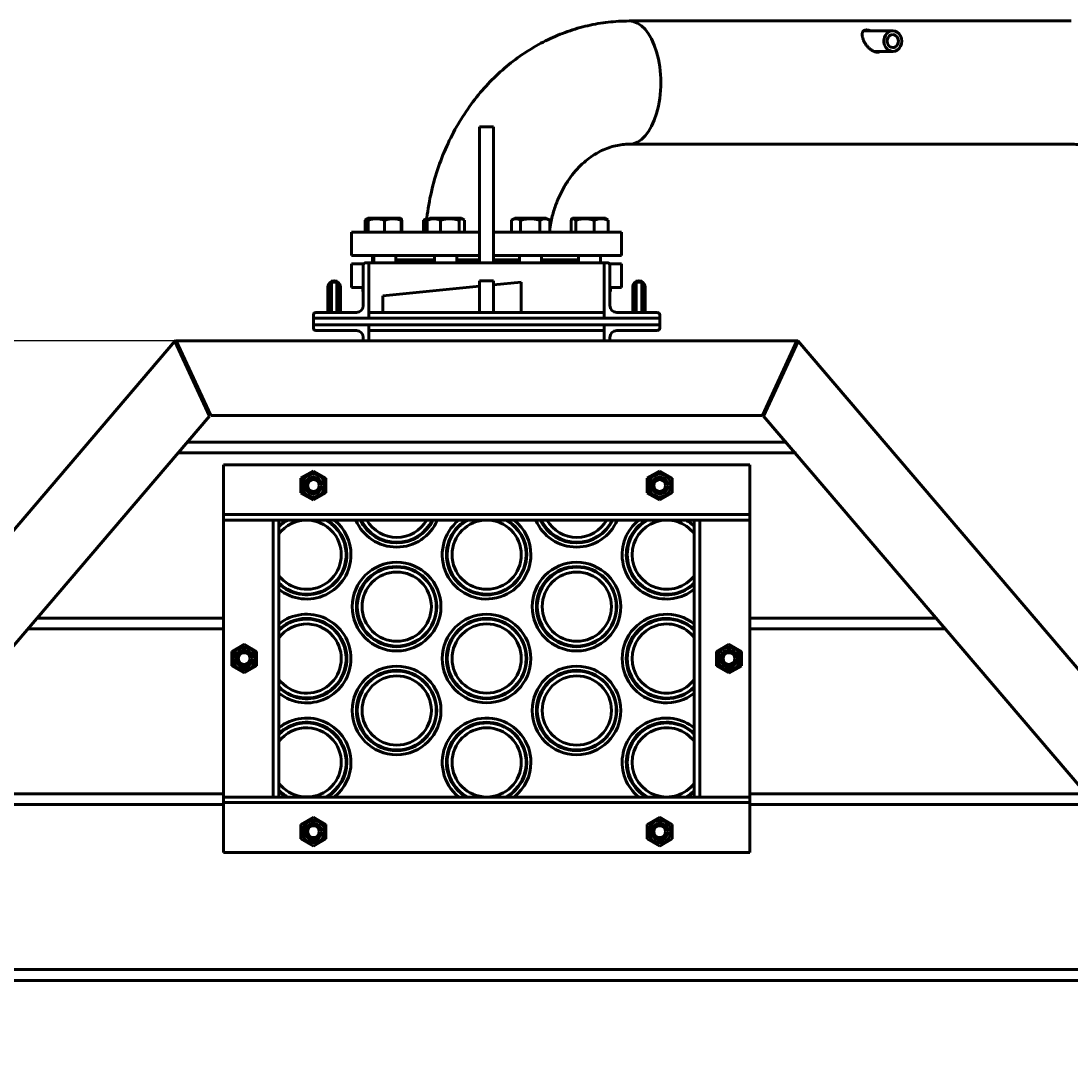
# Model space of a CAD drawing. Units: millimetres. Extents: x -5333 to 4588, y -2609 to 2436.
# Drawn here: x 3189 to 3947, y 1678 to 2431 of the extents above; entities that cross this region are included whole.
import ezdxf

# ---------------------------------------------------------------- set-up
doc = ezdxf.new("R2010")
doc.units = ezdxf.units.MM
doc.linetypes.add('K5LT_BASIC', pattern=[0])
doc.linetypes.add('K5LT_THIN', pattern=[0])
doc.styles.add('KDIMTEXTSTYLE', font='GOST_AU.SHX', dxfattribs={"width": 0.96, "oblique": 15, "height": 5})
doc.dimstyles.new('KDIMSTYLE (1.00)', dxfattribs={"dimtxt": 5, "dimasz": 1, "dimexe": 2, "dimexo": 0, "dimgap": 1, "dimtad": 1, "dimtxsty": 'KDIMTEXTSTYLE', "dimsah": 1, "dimcen": 0, "dimdle": 1, "dimadec": 0, "dimazin": 0, "dimtfac": 0.667, "dimtmove": 0, "dimatfit": 3, "dimfxl": 1, "dimtvp": 1, "dimtolj": 1, "dimtzin": 0, "dimarcsym": 0})

# ---------------------------------------------------------------- blocks, each defined once
blk = doc.blocks.new('KDIMARROW_01')
blk.add_hatch(color=0).paths.add_polyline_path([(0, 0), (-5, 0.66), (-4.5, 0), (-5, -0.66)])
at = {"color": 0, "linetype": 'K5LT_THIN', "lineweight": 18}
for p, q in [((-4.5, 0), (-5, 0.66)), ((-5, 0.66), (0, 0)), ((0, 0), (-5, -0.66)), ((-5, -0.66), (-4.5, 0)), ((0, 0), (-1, 0))]:
    blk.add_line(p, q, dxfattribs=at)

msp = doc.modelspace()

# ---------------------------------------------------------------- linework, layer by layer
at = {"color": 5, "linetype": 'K5LT_BASIC', "lineweight": 60, "true_color": 0x0000ff}
for p, q in [((3946.953, 2430.915), (3627.986, 2430.915)), ((3797.378, 2423.915), (3818.267, 2423.915)), ((3804.787, 2408.915), (3818.267, 2408.915)), ((3520, 2354.415), (3530, 2354.415)), ((3520, 2354.415), (3520, 2279.415)), ((3530, 2354.415), (3530, 2279.415)), ((3946.953, 2341.915), (3627.986, 2341.915)), ((3946.953, 2341.915), (3627.986, 2341.915)), ((3437.304, 2278.415), (3437.304, 2286.997)), ((3438.257, 2287.856), (3439.226, 2288.415)), ((3440.171, 2288.415), (3439.226, 2288.415)), ((3439.457, 2278.415), (3439.457, 2286.997)), ((3439.569, 2288.068), (3440.171, 2288.415)), ((3441.604, 2288.415), (3440.171, 2288.415)), ((3462.971, 2288.415), (3441.604, 2288.415)), ((3451.339, 2278.415), (3451.339, 2286.997)), ((3463.572, 2288.068), (3462.971, 2288.415)), ((3463.453, 2278.415), (3463.453, 2286.997)), ((3463.685, 2278.415), (3463.685, 2286.997)), ((3463.949, 2278.415), (3463.949, 2286.997)), ((3479.523, 2287.072), (3479.395, 2286.997)), ((3479.395, 2278.415), (3479.395, 2286.997)), ((3479.523, 2287.073), (3481.817, 2288.397)), ((3482.086, 2278.415), (3482.086, 2286.997)), ((3483.048, 2287.791), (3484.129, 2288.415)), ((3492.395, 2288.415), (3484.129, 2288.415)), ((3491.72, 2278.415), (3491.72, 2286.997)), ((3506.929, 2288.415), (3492.395, 2288.415)), ((3505.162, 2278.415), (3505.162, 2286.997)), ((3508.01, 2287.791), (3506.929, 2288.415)), ((3508.971, 2278.415), (3508.971, 2286.997)), ((3543.025, 2287.072), (3542.896, 2286.997)), ((3542.896, 2278.415), (3542.896, 2286.997)), ((3543.025, 2287.073), (3545.351, 2288.415)), ((3562.285, 2288.415), (3545.351, 2288.415)), ((3549.623, 2278.415), (3549.623, 2286.997)), ((3568.151, 2288.415), (3562.285, 2288.415)), ((3563.478, 2278.415), (3563.478, 2286.997)), ((3570.477, 2287.073), (3568.151, 2288.415)), ((3570.477, 2287.072), (3570.605, 2286.997)), ((3570.605, 2278.415), (3570.605, 2286.997)), ((3586.051, 2278.415), (3586.051, 2286.997)), ((3586.428, 2288.068), (3587.029, 2288.415)), ((3587.004, 2287.856), (3587.974, 2288.415)), ((3587.974, 2288.415), (3587.029, 2288.415)), ((3610.334, 2288.415), (3587.974, 2288.415)), ((3589.414, 2278.415), (3589.414, 2286.997)), ((3602.736, 2278.415), (3602.736, 2286.997)), ((3610.774, 2288.415), (3610.334, 2288.415)), ((3611.743, 2287.856), (3610.774, 2288.415)), ((3612.696, 2278.415), (3612.696, 2286.997)), ((3427.5, 2261.415), (3427.5, 2278.415)), ((3427.5, 2278.415), (3457.128, 2278.415)), ((3457.128, 2278.415), (3520, 2278.415)), ((3520, 2279.415), (3520, 2256.35)), ((3530, 2279.415), (3530, 2256.35)), ((3530, 2278.415), (3622.5, 2278.415)), ((3622.5, 2261.415), (3622.5, 2278.415)), ((3427.5, 2261.415), (3457.128, 2261.415)), ((3442.626, 2261.415), (3442.626, 2256.35)), ((3443.571, 2261.415), (3443.571, 2256.35)), ((3457.128, 2261.415), (3520, 2261.415)), ((3459.571, 2261.415), (3459.571, 2256.35)), ((3487.529, 2261.415), (3487.529, 2256.35)), ((3503.529, 2261.415), (3503.529, 2256.35)), ((3530, 2261.415), (3622.5, 2261.415)), ((3548.751, 2261.415), (3548.751, 2256.35)), ((3564.751, 2261.415), (3564.751, 2256.35)), ((3591.374, 2261.415), (3591.374, 2256.35)), ((3607.374, 2261.415), (3607.374, 2256.35)), ((3427.5, 2255.415), (3427.5, 2238.415)), ((3436.182, 2255.415), (3427.5, 2255.415)), ((3436, 2254.65), (3436, 2225.35)), ((3440, 2256.35), (3437.7, 2256.35)), ((3610, 2256.35), (3440, 2256.35)), ((3440, 2216.35), (3440, 2256.35)), ((3440, 2256.35), (3610, 2256.35)), ((3459.571, 2258.415), (3478.708, 2258.415)), ((3487.529, 2258.415), (3459.571, 2258.415)), ((3478.708, 2258.415), (3487.529, 2258.415)), ((3503.529, 2258.415), (3520, 2258.415)), ((3520, 2258.415), (3503.529, 2258.415)), ((3530, 2258.415), (3548.751, 2258.415)), ((3548.751, 2258.415), (3530, 2258.415)), ((3564.751, 2258.415), (3591.374, 2258.415)), ((3591.374, 2258.415), (3564.751, 2258.415)), ((3610, 2256.35), (3612.3, 2256.35)), ((3610, 2216.35), (3610, 2256.35)), ((3622.5, 2255.415), (3613.818, 2255.415)), ((3614, 2254.65), (3614, 2225.35)), ((3622.5, 2255.415), (3622.5, 2238.415)), ((3410.5, 2220.35), (3410.5, 2238.85)), ((3412.5, 2238.85), (3412.5, 2220.35)), ((3413, 2220.35), (3413, 2242.35)), ((3417, 2242.35), (3413, 2242.35)), ((3417, 2220.35), (3417, 2242.35)), ((3417.5, 2220.35), (3417.5, 2238.85)), ((3419.5, 2238.85), (3419.5, 2220.35)), ((3436, 2238.415), (3427.5, 2238.415)), ((3435.626, 2235.415), (3435.626, 2238.415)), ((3520, 2239.35), (3450, 2232.35)), ((3530, 2243.35), (3520, 2243.35)), ((3520, 2238.85), (3520, 2243.35)), ((3520, 2220.35), (3520, 2238.85)), ((3530, 2238.85), (3530, 2243.35)), ((3550, 2242.35), (3530, 2240.35)), ((3530, 2220.35), (3530, 2238.85)), ((3550, 2220.35), (3550, 2242.35)), ((3622.5, 2238.415), (3614, 2238.415)), ((3614.374, 2235.415), (3614.374, 2238.415)), ((3630.5, 2220.35), (3630.5, 2238.85)), ((3632.5, 2238.85), (3632.5, 2220.35)), ((3633, 2220.35), (3633, 2242.35)), ((3637, 2242.35), (3633, 2242.35)), ((3637, 2220.35), (3637, 2242.35)), ((3637.5, 2220.35), (3637.5, 2238.85)), ((3639.5, 2238.85), (3639.5, 2220.35)), ((3435.626, 2235.415), (3436, 2235.415)), ((3450, 2232.35), (3450, 2220.35)), ((3614, 2235.415), (3614.374, 2235.415)), ((3400, 2218.65), (3400, 2216.35)), ((3400, 2216.35), (3440, 2216.35)), ((3650, 2216.35), (3400, 2216.35)), ((3400, 2216.35), (3400, 2211.35)), ((3431, 2220.35), (3401.7, 2220.35)), ((3440, 2220.35), (3610, 2220.35)), ((3440, 2218.65), (3440, 2216.35)), ((3440, 2216.35), (3610, 2216.35)), ((3450, 2220.35), (3520, 2220.35)), ((3530, 2220.35), (3550, 2220.35)), ((3610, 2218.65), (3610, 2216.35)), ((3650, 2216.35), (3610, 2216.35)), ((3619, 2220.35), (3648.3, 2220.35)), ((3650, 2218.65), (3650, 2216.35)), ((3650, 2216.35), (3650, 2211.35)), ((3400, 2209.05), (3400, 2211.35)), ((3400, 2211.35), (3440, 2211.35)), ((3650, 2211.35), (3400, 2211.35)), ((3431, 2207.35), (3401.7, 2207.35)), ((3440, 2209.05), (3440, 2211.35)), ((3610, 2211.35), (3440, 2211.35)), ((3440, 2211.35), (3440, 2200)), ((3610, 2207.35), (3440, 2207.35)), ((3650, 2211.35), (3610, 2211.35)), ((3610, 2209.05), (3610, 2211.35)), ((3610, 2211.35), (3610, 2200)), ((3619, 2207.35), (3648.3, 2207.35)), ((3650, 2209.05), (3650, 2211.35)), ((2883.346, 1711.091), (3300.029, 2199.581)), ((3300.029, 2199.581), (3300.386, 2200)), ((3300.029, 2199.581), (3324.944, 2145.581)), ((3300.386, 2200), (3300.937, 2200)), ((3300.848, 2199), (3300.49, 2198.581)), ((3301.398, 2199), (3300.848, 2199)), ((3300.937, 2200), (3749.063, 2200)), ((3325.852, 2146), (3300.937, 2200)), ((3436, 2200), (3436, 2202.35)), ((3614, 2200), (3614, 2202.35)), ((3696.614, 2200), (3614, 2200)), ((3696.614, 2200), (3749.614, 2200)), ((3749.063, 2200), (3724.148, 2146)), ((3725.056, 2145.581), (3749.971, 2199.581)), ((3749.152, 2199), (3748.602, 2199)), ((3749.063, 2200), (3749.614, 2200)), ((3749.51, 2198.581), (3749.152, 2199)), ((3749.614, 2200), (3749.971, 2199.581)), ((3749.971, 2199.581), (4166.654, 1711.091)), ((3305, 2191.193), (3305, 2190.47)), ((3745, 2191.193), (3745, 2190.47)), ((3305, 2190), (3304.643, 2189.581)), ((3305, 2190.47), (3305, 2190)), ((3305.551, 2190), (3305, 2190)), ((3745, 2190), (3744.449, 2190)), ((3745, 2190.47), (3745, 2190)), ((3745.357, 2189.581), (3745, 2190)), ((2937.346, 1691.189), (3324.944, 2145.581)), ((3325.852, 2146), (3724.148, 2146)), ((3725.056, 2145.581), (4112.654, 1691.189)), ((3309.019, 2126.705), (3741.777, 2126.705)), ((3748.416, 2118.922), (3302.38, 2118.922)), ((3715, 2110.415), (3335, 2110.415)), ((3335, 2110.415), (3715, 2110.415)), ((3335, 2110.415), (3335, 2108.715)), ((3335, 2108.715), (3335, 2079.415)), ((3715, 2110.415), (3715, 2108.715)), ((3715, 2108.715), (3715, 2079.415)), ((3391, 2100.612), (3400, 2105.808)), ((3391, 2090.219), (3391, 2100.612)), ((3400, 2105.808), (3409, 2100.612)), ((3409, 2100.612), (3409, 2090.219)), ((3641, 2100.612), (3650, 2105.808)), ((3641, 2090.219), (3641, 2100.612)), ((3650, 2105.808), (3659, 2100.612)), ((3659, 2100.612), (3659, 2090.219)), ((3400, 2085.023), (3391, 2090.219)), ((3409, 2090.219), (3400, 2085.023)), ((3650, 2085.023), (3641, 2090.219)), ((3659, 2090.219), (3650, 2085.023)), ((3335, 2079.415), (3335, 2074.415)), ((3715, 2079.415), (3715, 2074.415)), ((3335, 2074.415), (3715, 2074.415)), ((3335, 2074.415), (3335, 2072.715)), ((3335, 2072.715), (3335, 2070.415)), ((3335, 1870.415), (3335, 2070.415)), ((3335, 2070.415), (3715, 2070.415)), ((3335, 1870.415), (3335, 2070.415)), ((3371, 1870.415), (3371, 2070.415)), ((3372.7, 2070.415), (3375, 2070.415)), ((3375, 1870.415), (3375, 2070.415)), ((3675, 2070.415), (3677.3, 2070.415)), ((3675, 1870.415), (3675, 2070.415)), ((3679, 1870.415), (3679, 2070.415)), ((3715, 2074.415), (3715, 2072.715)), ((3715, 2072.715), (3715, 2070.415)), ((3715, 1870.415), (3715, 2070.415)), ((3715, 1870.415), (3715, 2070.415)), ((3200.688, 1999.705), (3335.398, 1999.705)), ((3715.398, 1999.705), (3850.108, 1999.705)), ((3194.049, 1991.922), (3335.398, 1991.922)), ((3715.398, 1991.922), (3856.747, 1991.922)), ((3341, 1975.612), (3350, 1980.808)), ((3350, 1980.808), (3359, 1975.612)), ((3691, 1975.612), (3700, 1980.808)), ((3700, 1980.808), (3709, 1975.612)), ((3341, 1965.219), (3341, 1975.612)), ((3359, 1975.612), (3359, 1965.219)), ((3691, 1965.219), (3691, 1975.612)), ((3709, 1975.612), (3709, 1965.219)), ((3350, 1960.023), (3341, 1965.219)), ((3359, 1965.219), (3350, 1960.023)), ((3700, 1960.023), (3691, 1965.219)), ((3709, 1965.219), (3700, 1960.023)), ((3092.357, 1872.705), (3335.398, 1872.705)), ((3715.398, 1872.705), (3958.439, 1872.705)), ((3335.398, 1864.922), (3085.718, 1864.922)), ((3335, 1868.115), (3335, 1870.415)), ((3715, 1870.415), (3335, 1870.415)), ((3335, 1866.415), (3335, 1868.115)), ((3335, 1861.415), (3335, 1866.415)), ((3715, 1866.415), (3335, 1866.415)), ((3372.7, 1870.415), (3375, 1870.415)), ((3675, 1870.415), (3677.3, 1870.415)), ((3715, 1868.115), (3715, 1870.415)), ((3715, 1866.415), (3715, 1868.115)), ((3715, 1861.415), (3715, 1866.415)), ((3965.078, 1864.922), (3715.398, 1864.922)), ((3335, 1832.115), (3335, 1861.415)), ((3715, 1832.115), (3715, 1861.415)), ((3391, 1850.612), (3400, 1855.808)), ((3391, 1840.219), (3391, 1850.612)), ((3400, 1855.808), (3409, 1850.612)), ((3409, 1850.612), (3409, 1840.219)), ((3641, 1850.612), (3650, 1855.808)), ((3641, 1840.219), (3641, 1850.612)), ((3650, 1855.808), (3659, 1850.612)), ((3659, 1850.612), (3659, 1840.219)), ((3400, 1835.023), (3391, 1840.219)), ((3409, 1840.219), (3400, 1835.023)), ((3650, 1835.023), (3641, 1840.219)), ((3659, 1840.219), (3650, 1835.023)), ((3335, 1830.415), (3335, 1832.115)), ((3335, 1830.415), (3715, 1830.415)), ((3715, 1830.415), (3335, 1830.415)), ((3715, 1830.415), (3715, 1832.115)), ((2984.025, 1745.705), (4066.771, 1745.705)), ((4073.41, 1737.922), (2977.386, 1737.922))]:
    msp.add_line(p, q, dxfattribs=at)
for centre, radius in [((3400, 2095.415), 8.1), ((3400, 2095.415), 6), ((3650, 2095.415), 8.1), ((3650, 2095.415), 6), ((3400, 2095.415), 4.25), ((3650, 2095.415), 4.25), ((3525.096, 2045.415), 25), ((3460.048, 2007.915), 32), ((3589.952, 2007.915), 32), ((3460.048, 2007.915), 29), ((3460.144, 2007.915), 28.5), ((3460.144, 2007.915), 25), ((3589.952, 2007.915), 29), ((3590.144, 2007.915), 28.5), ((3590.144, 2007.915), 25), ((3525, 1970.415), 32), ((3525, 1970.415), 29), ((3525.096, 1970.415), 28.5), ((3525.096, 1970.415), 25), ((3350, 1970.415), 8.1), ((3350, 1970.415), 6), ((3350, 1970.415), 4.25), ((3700, 1970.415), 8.1), ((3700, 1970.415), 6), ((3700, 1970.415), 4.25), ((3460.048, 1932.915), 32), ((3589.952, 1932.915), 32), ((3460.048, 1932.915), 29), ((3460.144, 1932.915), 28.5), ((3460.144, 1932.915), 25), ((3589.952, 1932.915), 29), ((3590.144, 1932.915), 28.5), ((3590.144, 1932.915), 25), ((3525.096, 1895.415), 25), ((3400, 1845.415), 8.1), ((3400, 1845.415), 6), ((3650, 1845.415), 8.1), ((3650, 1845.415), 6), ((3400, 1845.415), 4.25), ((3650, 1845.415), 4.25)]:
    msp.add_circle(centre, radius, dxfattribs=at)
for centre, radius, start, end in [((3792.853, 2406.577), 18.005, 74.351309, 75.116234), ((3437.7, 2254.65), 1.7, 90, 180), ((3612.3, 2254.65), 1.7, 0, 90), ((3415, 2238.85), 4.5, 0, 180), ((3415, 2238.85), 2.5, 143.130102, 180), ((3415, 2238.85), 2.5, 0, 36.869898), ((3635, 2238.85), 4.5, 0, 180), ((3635, 2238.85), 2.5, 143.130102, 180), ((3635, 2238.85), 2.5, 0, 36.869898), ((3431, 2225.35), 5, 270, 0), ((3619, 2225.35), 5, 180, 270), ((3401.7, 2218.65), 1.7, 90, 180), ((3648.3, 2218.65), 1.7, 0, 90), ((3401.7, 2209.05), 1.7, 180, 270), ((3431, 2202.35), 5, 0, 90), ((3619, 2202.35), 5, 90, 180), ((3648.3, 2209.05), 1.7, 270, 0), ((3395.096, 2045.415), 28.5, 118.694414, 134.840003), ((3395.096, 2045.415), 25, 32.925431, 143.499106), ((3395.096, 2045.415), 32, 128.624833, 128.903156), ((3395.096, 2045.415), 29, 120.450314, 133.865835), ((3395.096, 2045.415), 28.5, 32.925431, 61.305586), ((3395.096, 2045.415), 29, 0, 59.549686), ((3395.096, 2045.415), 32, 0, 51.375167), ((3460.048, 2082.915), 32, 202.993394, 337.006606), ((3460.048, 2082.915), 29, 205.533229, 334.466771), ((3460.144, 2082.915), 28.5, 206.014366, 333.985634), ((3460.144, 2082.915), 25, 210, 330), ((3525, 2045.415), 32, 128.624833, 0), ((3525, 2045.415), 29, 120.450314, 0), ((3525.096, 2045.415), 28.5, 118.694414, 32.925431), ((3525.096, 2045.415), 28.5, 32.925431, 61.305586), ((3525, 2045.415), 29, 0, 59.549686), ((3525, 2045.415), 32, 0, 51.375167), ((3589.952, 2082.915), 32, 202.993394, 337.006606), ((3589.952, 2082.915), 29, 205.533229, 334.466771), ((3590.144, 2082.915), 28.5, 206.014366, 333.985634), ((3590.144, 2082.915), 25, 210, 330), ((3654.904, 2045.415), 32, 128.624833, 308.903156), ((3654.904, 2045.415), 29, 120.450314, 313.865835), ((3655.096, 2045.415), 28.5, 118.694414, 314.297121), ((3655.096, 2045.415), 25, 37.235759, 322.764241), ((3655.096, 2045.415), 28.5, 45.702879, 61.305586), ((3654.904, 2045.415), 29, 46.134165, 59.549686), ((3654.904, 2045.415), 32, 51.096844, 51.375167), ((3395.096, 2045.415), 28.5, 225.159997, 32.925431), ((3395.096, 2045.415), 25, 216.500894, 32.925431), ((3395.096, 2045.415), 32, 231.096844, 0), ((3395.096, 2045.415), 29, 226.134165, 0), ((3395.096, 1970.415), 32, 0, 128.903156), ((3654.904, 1970.415), 32, 51.096844, 308.903156), ((3395.096, 1970.415), 29, 0, 133.865835), ((3395.096, 1970.415), 28.5, 32.925431, 134.840003), ((3395.096, 1970.415), 25, 32.925431, 143.499106), ((3654.904, 1970.415), 29, 46.134165, 313.865835), ((3655.096, 1970.415), 28.5, 45.702879, 314.297121), ((3655.096, 1970.415), 25, 37.235759, 322.764241), ((3395.096, 1970.415), 28.5, 225.159997, 32.925431), ((3395.096, 1970.415), 25, 216.500894, 32.925431), ((3395.096, 1970.415), 29, 226.134165, 0), ((3395.096, 1970.415), 32, 231.096844, 0), ((3395.096, 1895.415), 32, 0, 128.903156), ((3525, 1895.415), 32, 0, 231.375167), ((3654.904, 1895.415), 32, 51.096844, 231.375167), ((3395.096, 1895.415), 29, 0, 133.865835), ((3395.096, 1895.415), 28.5, 32.925431, 134.840003), ((3395.096, 1895.415), 25, 32.925431, 143.499106), ((3525, 1895.415), 29, 0, 239.549686), ((3525.096, 1895.415), 28.5, 32.925431, 241.305586), ((3654.904, 1895.415), 29, 46.134165, 239.549686), ((3655.096, 1895.415), 28.5, 45.702879, 241.305586), ((3655.096, 1895.415), 25, 37.235759, 322.764241), ((3395.096, 1895.415), 28.5, 298.694414, 32.925431), ((3525.096, 1895.415), 28.5, 298.694414, 32.925431), ((3395.096, 1895.415), 25, 216.500894, 32.925431), ((3395.096, 1895.415), 29, 300.450314, 0), ((3395.096, 1895.415), 32, 308.624833, 0), ((3525, 1895.415), 29, 300.450314, 0), ((3525, 1895.415), 32, 308.624833, 0), ((3395.096, 1895.415), 28.5, 225.159997, 241.305586), ((3395.096, 1895.415), 29, 226.134165, 239.549686), ((3655.096, 1895.415), 28.5, 298.694414, 314.297121), ((3654.904, 1895.415), 29, 300.450314, 313.865835), ((3395.096, 1895.415), 32, 231.096844, 231.375167), ((3654.904, 1895.415), 32, 308.624833, 308.903156)]:
    msp.add_arc(centre, radius, start, end, dxfattribs=at)
at = {"color": 7, "linetype": 'K5LT_THIN', "lineweight": 18}
for centre in [(3400, 2095.415), (3650, 2095.415), (3350, 1970.415), (3700, 1970.415), (3400, 1845.415), (3650, 1845.415)]:
    msp.add_arc(centre, 5.188, 70, 340, dxfattribs=at)
at = {"color": 5, "linetype": 'K5LT_BASIC', "lineweight": 60, "true_color": 0x0000ff}
for centre, major_axis, ratio, start_param, end_param in [((3627.986, 2386.415), (0, -44.5), 0.5132926, -3.1415927, -3.1412882), ((3627.986, 2386.415), (0, -44.5), 0.5132926, 0, 3.1415927), ((3627.986, 2386.415), (0, -44.5), 0.5132926, 0, 3.1415927), ((3818.267, 2416.415), (0, -7.5), 0.8582137, -3.1415927, -1.1819379), ((3818.267, 2416.415), (0, -4.7), 0.8582137, -3.1415927, -1.1819379), ((3818.267, 2416.415), (0, -7.5), 0.8582137, 0, 3.1415927), ((3818.267, 2416.415), (0, -4.7), 0.8582137, 0, 3.1415927), ((3818.267, 2416.415), (0, -7.5), 0.8582137, -1.1819379, 0), ((3818.267, 2416.415), (0, -4.7), 0.8582137, -1.1819379, 0)]:
    msp.add_ellipse(centre, major_axis=major_axis, ratio=ratio, start_param=start_param, end_param=end_param, dxfattribs=at)
for points, knots in [([(3480.89, 2278.416), (3481.061, 2281.026), (3481.846, 2290.062), (3484.304, 2305.233), (3489.258, 2323.417), (3495.903, 2340.517), (3504.078, 2356.4), (3513.623, 2370.95), (3524.375, 2384.067), (3536.173, 2395.667), (3548.854, 2405.686), (3562.261, 2414.078), (3576.242, 2420.814), (3590.651, 2425.876), (3605.352, 2429.26), (3617.852, 2430.695), (3625.405, 2430.916), (3627.986, 2430.915)], [0, 0, 0, 0, 0.5826016, 2.0197125, 3.4242817, 4.8001002, 6.1497167, 7.4749352, 8.7771177, 10.0574706, 11.3173056, 12.5582446, 13.7823546, 14.9922042, 16.1908482, 17.3817522, 18, 18, 18, 18]), ([(3799.355, 2424.415), (3799.193, 2424.415), (3798.908, 2424.403), (3798.499, 2424.35), (3798.122, 2424.264), (3797.764, 2424.134), (3797.462, 2423.977), (3797.202, 2423.796), (3796.968, 2423.581), (3796.749, 2423.314), (3796.551, 2422.978), (3796.39, 2422.575), (3796.272, 2422.091), (3796.209, 2421.527), (3796.21, 2420.864), (3796.287, 2420.116), (3796.446, 2419.283), (3796.691, 2418.385), (3797.028, 2417.426), (3797.314, 2416.757), (3797.474, 2416.415)], [0, 0, 0, 0, 0.7348135, 1.3360854, 2.0913888, 2.8612675, 3.6457538, 4.3484969, 5.1120274, 6.027002, 7.0331687, 8.1984925, 9.4324592, 10.8363914, 12.3420854, 13.9896879, 15.677548, 17.4286091, 19.2026101, 21, 21, 21, 21]), ([(3802.156, 2423.915), (3801.996, 2423.967), (3801.643, 2424.073), (3801.115, 2424.206), (3800.59, 2424.309), (3800.115, 2424.375), (3799.706, 2424.409), (3799.461, 2424.415), (3799.355, 2424.415)], [0, 0, 0, 0, 1.5179806, 3.3366091, 4.9527812, 6.4715064, 7.8897597, 9, 9, 9, 9]), ([(3797.474, 2416.415), (3797.621, 2416.101), (3797.94, 2415.469), (3798.499, 2414.512), (3799.129, 2413.575), (3799.821, 2412.679), (3800.55, 2411.857), (3801.3, 2411.123), (3802.04, 2410.497), (3802.769, 2409.966), (3803.474, 2409.528), (3804.165, 2409.17), (3804.847, 2408.882), (3805.539, 2408.656), (3806.239, 2408.498), (3806.837, 2408.427), (3807.195, 2408.415), (3807.324, 2408.415)], [0, 0, 0, 0, 1.6193263, 3.2161201, 4.7896721, 6.2913488, 7.7430985, 9.0669512, 10.3117168, 11.4295951, 12.499053, 13.4913225, 14.4545684, 15.4238781, 16.42808, 17.4296583, 18, 18, 18, 18]), ([(3807.143, 2408.915), (3807.029, 2408.857), (3806.764, 2408.738), (3806.406, 2408.617), (3806.164, 2408.557), (3806.085, 2408.539)], [0, 0, 0, 0, 2.1144173, 4.7514788, 6, 6, 6, 6]), ([(3807.324, 2408.415), (3807.413, 2408.415), (3807.705, 2408.422), (3808.187, 2408.471), (3808.745, 2408.591), (3809.201, 2408.747), (3809.465, 2408.866), (3809.565, 2408.915)], [0, 0, 0, 0, 0.8672053, 2.8757916, 4.8538808, 6.7756767, 8, 8, 8, 8]), ([(3570.606, 2280.867), (3570.893, 2282.729), (3571.82, 2287.731), (3573.956, 2295.56), (3577.239, 2303.99), (3581.157, 2311.579), (3585.565, 2318.272), (3590.322, 2324.048), (3595.3, 2328.914), (3600.393, 2332.91), (3605.517, 2336.09), (3610.617, 2338.521), (3615.663, 2340.27), (3620.65, 2341.395), (3624.75, 2341.849), (3627.19, 2341.915), (3627.986, 2341.915)], [0, 0, 0, 0, 0.8627678, 2.3380836, 3.7758735, 5.1770393, 6.5425458, 7.8734235, 9.1713069, 10.4381788, 11.6773711, 12.8918434, 14.0864863, 15.2654308, 16.4339421, 17, 17, 17, 17]), ([(4004.678, 2278.415), (4004.335, 2281.109), (4003.332, 2286.948), (4000.982, 2295.56), (3997.699, 2303.99), (3993.781, 2311.579), (3989.374, 2318.272), (3984.617, 2324.048), (3979.638, 2328.914), (3974.545, 2332.91), (3969.421, 2336.09), (3964.321, 2338.521), (3959.275, 2340.27), (3954.288, 2341.395), (3950.189, 2341.849), (3947.749, 2341.915), (3946.953, 2341.915)], [0, 0, 0, 0, 1.2134391, 2.6566955, 4.0632414, 5.433959, 6.7697923, 8.0717492, 9.3414289, 10.5807709, 11.7930348, 12.981116, 14.1497986, 15.303124, 16.4462429, 17, 17, 17, 17]), ([(3438.257, 2287.856), (3438.155, 2287.797), (3437.834, 2287.575), (3437.517, 2287.251), (3437.304, 2286.997)], [0, 0, 0, 0, 1.5767075, 5, 5, 5, 5]), ([(3439.534, 2287.947), (3439.474, 2287.974), (3439.343, 2288.022), (3439.144, 2288.064), (3438.943, 2288.074), (3438.752, 2288.052), (3438.524, 2287.991), (3438.36, 2287.915), (3438.257, 2287.856)], [0, 0, 0, 0, 1.2850932, 2.7688824, 4.1887645, 5.5185226, 6.8016455, 9, 9, 9, 9]), ([(3451.339, 2286.997), (3450.934, 2287.134), (3450.335, 2287.32), (3449.469, 2287.551), (3448.872, 2287.688), (3448.17, 2287.827), (3447.609, 2287.915), (3446.94, 2287.995), (3446.326, 2288.047), (3445.603, 2288.073), (3444.91, 2288.066), (3444.248, 2288.03), (3443.606, 2287.969), (3442.874, 2287.87), (3441.863, 2287.685), (3440.688, 2287.392), (3439.829, 2287.123), (3439.457, 2286.997)], [0, 0, 0, 0, 1.8897933, 2.7722861, 3.9739602, 4.6131991, 5.9622526, 6.5083066, 7.6207071, 8.715255, 9.7460926, 10.721757, 11.6813496, 12.6290212, 14.021816, 16.2599091, 18, 18, 18, 18]), ([(3439.457, 2286.997), (3439.473, 2287.284), (3439.496, 2287.609), (3439.523, 2287.874), (3439.539, 2287.982), (3439.554, 2288.047), (3439.564, 2288.065), (3439.569, 2288.068)], [0, 0, 0, 0, 3.6363828, 4.8277935, 5.9554432, 6.9733483, 8, 8, 8, 8]), ([(3463.453, 2286.997), (3463.04, 2287.134), (3462.429, 2287.32), (3461.547, 2287.551), (3460.938, 2287.688), (3460.222, 2287.827), (3459.65, 2287.915), (3458.968, 2287.995), (3458.343, 2288.047), (3457.605, 2288.073), (3456.899, 2288.066), (3456.224, 2288.03), (3455.569, 2287.969), (3454.823, 2287.87), (3453.792, 2287.685), (3452.595, 2287.392), (3451.719, 2287.123), (3451.339, 2286.997)], [0, 0, 0, 0, 1.8897933, 2.7722861, 3.9739602, 4.6131991, 5.9622526, 6.5083066, 7.6207071, 8.715255, 9.7460926, 10.721757, 11.6813496, 12.6290212, 14.021816, 16.2599091, 18, 18, 18, 18]), ([(3463.572, 2288.068), (3463.568, 2288.071), (3463.559, 2288.066), (3463.546, 2288.03), (3463.534, 2287.969), (3463.52, 2287.87), (3463.5, 2287.685), (3463.477, 2287.392), (3463.46, 2287.123), (3463.453, 2286.997)], [0, 0, 0, 0, 1.0839259, 2.1378626, 3.1744381, 4.1981364, 5.7026677, 8.1203109, 10, 10, 10, 10]), ([(3463.685, 2286.997), (3463.668, 2287.284), (3463.646, 2287.609), (3463.618, 2287.874), (3463.602, 2287.982), (3463.587, 2288.047), (3463.577, 2288.065), (3463.572, 2288.068)], [0, 0, 0, 0, 3.6363828, 4.8277935, 5.9554432, 6.9733483, 8, 8, 8, 8]), ([(3481.766, 2287.969), (3481.58, 2287.932), (3481.221, 2287.841), (3480.469, 2287.575), (3479.909, 2287.295), (3479.523, 2287.072)], [0, 0, 0, 0, 1.4720277, 2.8430637, 6, 6, 6, 6]), ([(3491.72, 2286.997), (3491.391, 2287.134), (3490.843, 2287.344), (3490.028, 2287.606), (3489.424, 2287.765), (3488.818, 2287.893), (3488.277, 2287.982), (3487.656, 2288.047), (3487.069, 2288.073), (3486.507, 2288.066), (3485.971, 2288.03), (3485.45, 2287.969), (3484.857, 2287.87), (3484.037, 2287.685), (3483.085, 2287.392), (3482.389, 2287.123), (3482.086, 2286.997)], [0, 0, 0, 0, 1.7848048, 2.9544805, 4.3569103, 4.9828638, 6.146734, 7.1973345, 8.2310741, 9.204643, 10.1261038, 11.0323857, 11.9274089, 13.2428263, 15.3565808, 17, 17, 17, 17]), ([(3482.086, 2286.997), (3482.33, 2287.253), (3482.649, 2287.541), (3482.973, 2287.748), (3483.048, 2287.791)], [0, 0, 0, 0, 3.8508503, 5, 5, 5, 5]), ([(3505.162, 2286.997), (3504.703, 2287.134), (3504.026, 2287.32), (3503.047, 2287.551), (3502.371, 2287.688), (3501.576, 2287.827), (3500.941, 2287.915), (3500.185, 2287.995), (3499.491, 2288.047), (3498.673, 2288.073), (3497.889, 2288.066), (3497.14, 2288.03), (3496.414, 2287.969), (3495.585, 2287.87), (3494.441, 2287.685), (3493.112, 2287.392), (3492.141, 2287.123), (3491.72, 2286.997)], [0, 0, 0, 0, 1.8897933, 2.7722861, 3.9739602, 4.6131991, 5.9622526, 6.5083066, 7.6207071, 8.715255, 9.7460926, 10.721757, 11.6813496, 12.6290212, 14.021816, 16.2599091, 18, 18, 18, 18]), ([(3508.01, 2287.791), (3507.913, 2287.847), (3507.737, 2287.934), (3507.482, 2288.02), (3507.247, 2288.064), (3507.019, 2288.074), (3506.802, 2288.052), (3506.594, 2288.003), (3506.357, 2287.917), (3506.061, 2287.766), (3505.65, 2287.476), (3505.342, 2287.187), (3505.162, 2286.997)], [0, 0, 0, 0, 1.3290635, 2.3955272, 3.4753146, 4.5085953, 5.4762908, 6.4100488, 7.3354491, 8.6972944, 10.4560544, 13, 13, 13, 13]), ([(3508.971, 2286.997), (3508.728, 2287.253), (3508.408, 2287.541), (3508.084, 2287.748), (3508.01, 2287.791)], [0, 0, 0, 0, 3.8508503, 5, 5, 5, 5]), ([(3549.623, 2286.997), (3549.327, 2287.173), (3548.84, 2287.434), (3548.186, 2287.708), (3547.678, 2287.874), (3547.219, 2287.982), (3546.785, 2288.047), (3546.376, 2288.073), (3545.984, 2288.066), (3545.609, 2288.03), (3545.245, 2287.969), (3544.831, 2287.87), (3544.258, 2287.685), (3543.637, 2287.411), (3543.193, 2287.17), (3543.025, 2287.072)], [0, 0, 0, 0, 2.2106249, 3.602853, 4.7832781, 5.9005302, 6.9090495, 7.9013833, 8.8359565, 9.7205087, 10.59049, 11.4496636, 12.7123927, 14.741482, 16, 16, 16, 16]), ([(3563.478, 2286.997), (3563.005, 2287.134), (3562.307, 2287.32), (3561.298, 2287.551), (3560.602, 2287.688), (3559.782, 2287.827), (3559.128, 2287.915), (3558.349, 2287.995), (3557.633, 2288.047), (3556.79, 2288.073), (3555.981, 2288.066), (3555.21, 2288.03), (3554.461, 2287.969), (3553.607, 2287.87), (3552.429, 2287.685), (3551.059, 2287.392), (3550.058, 2287.123), (3549.623, 2286.997)], [0, 0, 0, 0, 1.8897933, 2.7722861, 3.9739602, 4.6131991, 5.9622526, 6.5083066, 7.6207071, 8.715255, 9.7460926, 10.721757, 11.6813496, 12.6290212, 14.021816, 16.2599091, 18, 18, 18, 18]), ([(3570.605, 2286.997), (3570.328, 2287.153), (3569.923, 2287.361), (3569.319, 2287.618), (3568.907, 2287.765), (3568.459, 2287.893), (3568.058, 2287.982), (3567.598, 2288.047), (3567.165, 2288.073), (3566.749, 2288.066), (3566.352, 2288.03), (3565.967, 2287.969), (3565.527, 2287.87), (3564.921, 2287.685), (3564.216, 2287.392), (3563.701, 2287.123), (3563.478, 2286.997)], [0, 0, 0, 0, 2.0319768, 2.9544805, 4.3569103, 4.9828638, 6.146734, 7.1973345, 8.2310741, 9.204643, 10.1261038, 11.0323857, 11.9274089, 13.2428263, 15.3565808, 17, 17, 17, 17]), ([(3587.004, 2287.856), (3586.902, 2287.797), (3586.581, 2287.575), (3586.265, 2287.251), (3586.051, 2286.997)], [0, 0, 0, 0, 1.5767075, 5, 5, 5, 5]), ([(3586.335, 2287.313), (3586.345, 2287.466), (3586.361, 2287.672), (3586.382, 2287.874), (3586.398, 2287.982), (3586.413, 2288.047), (3586.423, 2288.065), (3586.428, 2288.068)], [0, 0, 0, 0, 2.6958808, 4.1440794, 5.5147745, 6.7520713, 8, 8, 8, 8]), ([(3589.414, 2286.997), (3589.199, 2287.253), (3588.915, 2287.542), (3588.587, 2287.78), (3588.401, 2287.893), (3588.212, 2287.982), (3587.995, 2288.047), (3587.79, 2288.073), (3587.594, 2288.066), (3587.407, 2288.03), (3587.211, 2287.964), (3587.077, 2287.898), (3587.004, 2287.856)], [0, 0, 0, 0, 3.5766144, 4.665959, 5.3363132, 6.5827402, 7.707863, 8.8149289, 9.8575559, 10.8443787, 11.8149459, 13, 13, 13, 13]), ([(3602.736, 2286.997), (3602.281, 2287.134), (3601.61, 2287.32), (3600.64, 2287.551), (3599.97, 2287.688), (3599.182, 2287.827), (3598.553, 2287.915), (3597.804, 2287.995), (3597.116, 2288.047), (3596.305, 2288.073), (3595.528, 2288.066), (3594.785, 2288.03), (3594.066, 2287.969), (3593.245, 2287.87), (3592.111, 2287.685), (3590.794, 2287.392), (3589.832, 2287.123), (3589.414, 2286.997)], [0, 0, 0, 0, 1.8897933, 2.7722861, 3.9739602, 4.6131991, 5.9622526, 6.5083066, 7.6207071, 8.715255, 9.7460926, 10.721757, 11.6813496, 12.6290212, 14.021816, 16.2599091, 18, 18, 18, 18]), ([(3612.696, 2286.997), (3612.356, 2287.134), (3611.79, 2287.344), (3610.947, 2287.606), (3610.323, 2287.765), (3609.697, 2287.893), (3609.137, 2287.982), (3608.494, 2288.047), (3607.888, 2288.073), (3607.307, 2288.066), (3606.752, 2288.03), (3606.214, 2287.969), (3605.6, 2287.87), (3604.753, 2287.685), (3603.768, 2287.392), (3603.049, 2287.123), (3602.736, 2286.997)], [0, 0, 0, 0, 1.7848048, 2.9544805, 4.3569103, 4.9828638, 6.146734, 7.1973345, 8.2310741, 9.204643, 10.1261038, 11.0323857, 11.9274089, 13.2428263, 15.3565808, 17, 17, 17, 17]), ([(3611.743, 2287.856), (3611.845, 2287.797), (3612.166, 2287.575), (3612.483, 2287.251), (3612.696, 2286.997)], [0, 0, 0, 0, 1.5767075, 5, 5, 5, 5])]:
    msp.add_open_spline(points, degree=3, knots=knots, dxfattribs=at)
for points in [[(3463.665, 2287.312), (3463.76, 2287.215), (3463.855, 2287.109), (3463.949, 2286.997)], [(3463.949, 2286.997), (3463.859, 2287.033), (3463.769, 2287.069), (3463.678, 2287.104)]]:
    msp.add_open_spline(points, degree=3, dxfattribs=at)

# ---------------------------------------------------------------- dimensions: what is measured, and where the dimension line sits
at = {"color": 7}
msp.add_linear_dim(base=(2620, 0), p1=(3300.386, 2200), p2=(2925, 0), angle=90, location=(2620, 1100), text='\\H5.0;\\W0.965;\\Q15;\\Q15;\\H100.00;2200\\H5.0;\\W0.965;\\Q15;', dimstyle='KDIMSTYLE (1.00)', override={"dimexo": 0, "dimblk1": 'KDIMARROW_01', "dimblk2": 'KDIMARROW_01', "dimse1": 0, "dimse2": 0, "dimclrt": 7, "dimtolj": 1}, dxfattribs=at).render()

doc.saveas('drawing.dxf')
